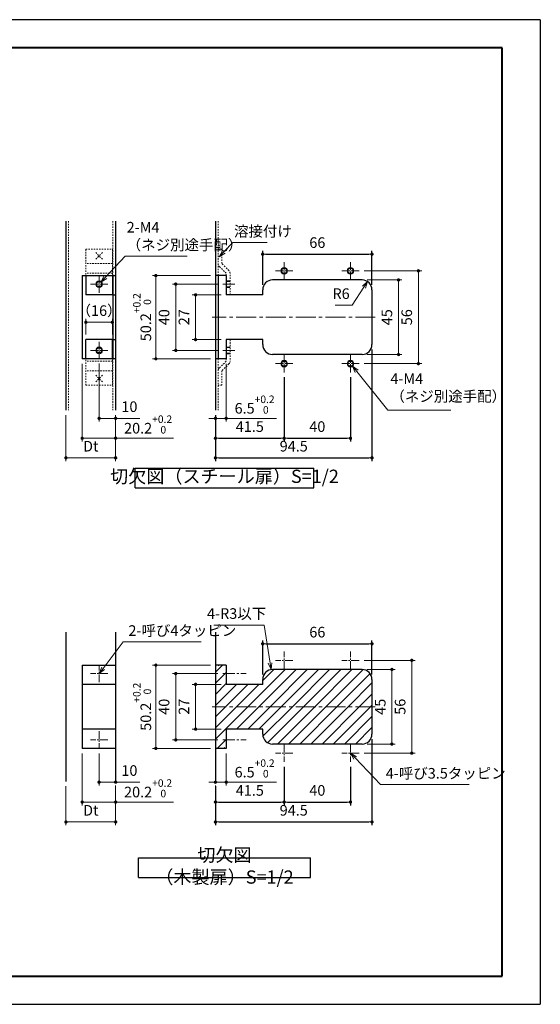
# Model space of a CAD drawing. Units: millimetres. Extents: x 11560 to 11980, y -3457 to -3160.
# Drawn here: x 11822 to 11980, y -3457 to -3160 of the extents above; entities that cross this region are included whole.
import ezdxf

# ---------------------------------------------------------------- set-up
doc = ezdxf.new("R2010")
doc.units = ezdxf.units.MM
for name, pattern in [('中心線1', [18, 12, -2, 2, -2]), ('中線', [2, 1, 1]), ('寸法線', [2, 1, 1]), ('想像線1', [14.5, 6, -1.5, 2, -1.5, 2, -1.5]), ('細線', [2, 1, 1]), ('陰線1', [4, 2.2, -1.8])]:
    doc.linetypes.add(name, pattern=pattern)
for name, color, linetype, lineweight in [('0部品1', 213, '細線', 30), ('0部品15', 61, '細線', 30), ('0部品2', 163, '細線', 30), ('AM_0', 7, '中線', 30), ('AM_5', 3, '寸法線', 20), ('waku', 7, 'Continuous', 40)]:
    doc.layers.add(name, color=color, linetype=linetype, lineweight=lineweight)
doc.layers.add('size', color=5, linetype='Continuous', lineweight=30, plot=False)
doc.styles.get("Standard").update_dxf_attribs({"font": 'romans.shx', "width": 0.7, "bigfont": 'extfont.shx'})
doc.dimstyles.new('SYS$0', dxfattribs={"dimtxt": 3.2, "dimasz": 1, "dimexe": 1, "dimexo": 1.5, "dimgap": 1.5, "dimtad": 1, "dimdec": 1, "dimdsep": 46, "dimtxsty": 'STANDARD', "dimblk": 'DOT', "dimcen": 0, "dimclrd": 256, "dimclre": 256, "dimclrt": 2, "dimadec": 0, "dimazin": 2, "dimtp": 0.1, "dimtm": 0.1, "dimtfac": 0.71, "dimtdec": 1, "dimtmove": 0, "dimatfit": 3, "dimldrblk": 'OPEN30', "dimfxl": 1, "dimlwd": -1, "dimlwe": -1, "dimarcsym": 0})
doc.dimstyles.new('SYS$4', dxfattribs={"dimtxt": 3.2, "dimasz": 2, "dimexe": 1, "dimexo": 1, "dimgap": 1.5, "dimtad": 1, "dimtoh": 1, "dimdsep": 46, "dimtxsty": 'STANDARD', "dimblk2": 'OPEN30', "dimsah": 1, "dimcen": 0, "dimclrd": 256, "dimclre": 256, "dimclrt": 2, "dimadec": 0, "dimazin": 2, "dimtp": 0.1, "dimtm": 0.1, "dimtfac": 0.71, "dimtofl": 0, "dimtmove": 0, "dimatfit": 3, "dimfxl": 1, "dimlwd": -1, "dimlwe": -1, "dimarcsym": 0})
pattern_1 = [(45, (9704.0666, -5527.6154), (-1.683798, 1.683798), [])]

# ---------------------------------------------------------------- blocks, each defined once
blk = doc.blocks.new('_Dot')
at = {"color": 0, "linetype": 'ByBlock', "lineweight": -2}
blk.add_line((-0.5, 0), (-1, 0), dxfattribs=at)
at = {"color": 0, "linetype": 'ByBlock', "const_width": 0.5}
blk.add_lwpolyline([(-0.25, 0, 1), (0.25, 0, 1)], format="xyb", close=True, dxfattribs=at)
blk = doc.blocks.new('*D5')
at = {"layer": 'AM_5'}
for p, q in [((11880.05, -3354.78), (11862.55, -3354.78)), ((11863.55, -3355.78), (11863.55, -3378.88)), ((11880.05, -3379.88), (11862.55, -3379.88))]:
    blk.add_line(p, q, dxfattribs=at)
at = {"layer": 'Defpoints', "color": 0}
for p in [(11881.55, -3354.78), (11863.55, -3379.88), (11881.55, -3379.88)]:
    blk.add_point(p, dxfattribs=at)
at = {"layer": 'AM_5'}
for p, rotation in [((11863.55, -3354.78), 90), ((11863.55, -3379.88), 270)]:
    blk.add_blockref('_Dot', p, dxfattribs=dict(at, rotation=rotation))
at = {"layer": 'AM_5', "color": 2, "insert": (11859.4, -3367.33), "char_height": 3.2, "attachment_point": 5, "rotation": 90}
blk.add_mtext('50.2{}{\\H0.71x;\\C2;\\S+0.2^  0;}', dxfattribs=at)
blk = doc.blocks.new('_OPEN30')
at = {"color": 0, "linetype": 'ByBlock'}
for p, q in [((-1, 0.27), (0, 0)), ((0, 0), (-1, -0.27)), ((0, 0), (-1, 0))]:
    blk.add_line(p, q, dxfattribs=at)
blk = doc.blocks.new('*D6')
at = {"layer": 'AM_5'}
for p, q in [((11927.3, -3356.08), (11935.8, -3356.08)), ((11934.8, -3357.08), (11934.8, -3377.58)), ((11927.3, -3378.58), (11935.8, -3378.58))]:
    blk.add_line(p, q, dxfattribs=at)
at = {"layer": 'Defpoints', "color": 0}
for p in [(11925.8, -3356.08), (11925.8, -3378.58), (11934.8, -3378.58)]:
    blk.add_point(p, dxfattribs=at)
at = {"layer": 'AM_5'}
for p, rotation in [((11934.8, -3356.08), 90), ((11934.8, -3378.58), 270)]:
    blk.add_blockref('_Dot', p, dxfattribs=dict(at, rotation=rotation))
at = {"layer": 'AM_5', "color": 2, "insert": (11931.7, -3367.33), "char_height": 3.2, "attachment_point": 5, "rotation": 90}
blk.add_mtext('45', dxfattribs=at)
blk = doc.blocks.new('*D8')
at = {"layer": 'AM_5'}
for p, q in [((11884.8, -3381.38), (11884.8, -3391.08)), ((11880.55, -3390.08), (11879.55, -3390.08)), ((11881.55, -3390.08), (11884.8, -3390.08)), ((11881.55, -3391.33), (11881.55, -3391.08)), ((11885.8, -3390.08), (11899.93, -3390.08))]:
    blk.add_line(p, q, dxfattribs=at)
at = {"layer": 'Defpoints', "color": 0}
for p in [(11884.8, -3379.88), (11881.55, -3389.83), (11884.8, -3390.08)]:
    blk.add_point(p, dxfattribs=at)
at = {"layer": 'AM_5'}
blk.add_blockref('_Dot', (11881.55, -3390.08), dxfattribs=at)
at = {"layer": 'AM_5', "rotation": 180}
blk.add_blockref('_Dot', (11884.8, -3390.08), dxfattribs=at)
at = {"layer": 'AM_5', "color": 2, "insert": (11893.36, -3385.93), "char_height": 3.2, "attachment_point": 5}
blk.add_mtext('6.5{}{\\H0.71x;\\C2;\\S+0.2^  0;}', dxfattribs=at)
blk = doc.blocks.new('*D9')
at = {"layer": 'AM_5'}
for p, q in [((11883.3, -3360.58), (11874.55, -3360.58)), ((11875.55, -3361.58), (11875.55, -3373.08)), ((11883.3, -3374.08), (11874.55, -3374.08))]:
    blk.add_line(p, q, dxfattribs=at)
at = {"layer": 'Defpoints', "color": 0}
for p in [(11884.8, -3360.58), (11875.55, -3374.08), (11884.8, -3374.08)]:
    blk.add_point(p, dxfattribs=at)
at = {"layer": 'AM_5'}
for p, rotation in [((11875.55, -3360.58), 90), ((11875.55, -3374.08), 270)]:
    blk.add_blockref('_Dot', p, dxfattribs=dict(at, rotation=rotation))
at = {"layer": 'AM_5', "color": 2, "insert": (11872.45, -3367.33), "char_height": 3.2, "attachment_point": 5, "rotation": 90}
blk.add_mtext('27', dxfattribs=at)
blk = doc.blocks.new('*D12')
at = {"layer": 'AM_5'}
for p, q in [((11926.42, -3353.33), (11941.8, -3353.33)), ((11940.8, -3354.33), (11940.8, -3380.33)), ((11926.42, -3381.33), (11941.8, -3381.33))]:
    blk.add_line(p, q, dxfattribs=at)
at = {"layer": 'Defpoints', "color": 0}
for p in [(11924.92, -3353.33), (11924.92, -3381.33), (11940.8, -3381.33)]:
    blk.add_point(p, dxfattribs=at)
at = {"layer": 'AM_5'}
for p, rotation in [((11940.8, -3353.33), 90), ((11940.8, -3381.33), 270)]:
    blk.add_blockref('_Dot', p, dxfattribs=dict(at, rotation=rotation))
at = {"layer": 'AM_5', "color": 2, "insert": (11937.7, -3367.33), "char_height": 3.2, "attachment_point": 5, "rotation": 90}
blk.add_mtext('56', dxfattribs=at)
blk = doc.blocks.new('*S54')
at = {"layer": 'AM_5', "color": 3, "linetype": 'Continuous'}
for p, q in [((11923.68, -3382.78), (11922.3, -3381.33)), ((11924.07, -3382.41), (11922.3, -3381.33)), ((11922.3, -3381.33), (11923.29, -3383.15))]:
    blk.add_line(p, q, dxfattribs=at)
at = {"layer": 'AM_5', "color": 3, "linetype": '寸法線'}
for p, q in [((11931.35, -3390.8), (11923.68, -3382.78)), ((11958.1, -3390.8), (11931.35, -3390.8))]:
    blk.add_line(p, q, dxfattribs=at)
at = {"layer": 'AM_5', "color": 2, "linetype": '中線', "insert": (11932.95, -3390), "char_height": 3.2, "attachment_point": 7}
blk.add_mtext('4-呼び3.5タッピン', dxfattribs=at)
blk = doc.blocks.new('*S55')
at = {"layer": 'AM_5', "color": 3, "linetype": '寸法線'}
for p, q in [((11853.67, -3347.75), (11847.63, -3355.74)), ((11877.22, -3347.75), (11853.67, -3347.75))]:
    blk.add_line(p, q, dxfattribs=at)
at = {"layer": 'AM_5', "color": 3, "linetype": 'Continuous'}
for p, q in [((11847.2, -3355.41), (11846.42, -3357.33)), ((11847.63, -3355.74), (11846.42, -3357.33)), ((11846.42, -3357.33), (11848.05, -3356.06))]:
    blk.add_line(p, q, dxfattribs=at)
at = {"layer": 'AM_5', "color": 2, "linetype": '中線', "insert": (11855.27, -3346.95), "char_height": 3.2, "attachment_point": 7}
blk.add_mtext('2-呼び4タッピン', dxfattribs=at)
blk = doc.blocks.new('*D13')
at = {"layer": 'AM_5'}
for p, q in [((11880.05, -3237.28), (11862.55, -3237.28)), ((11863.55, -3238.28), (11863.55, -3261.38)), ((11880.05, -3262.38), (11862.55, -3262.38))]:
    blk.add_line(p, q, dxfattribs=at)
at = {"layer": 'Defpoints', "color": 0}
for p in [(11881.55, -3237.28), (11863.55, -3262.38), (11881.55, -3262.38)]:
    blk.add_point(p, dxfattribs=at)
at = {"layer": 'AM_5'}
for p, rotation in [((11863.55, -3237.28), 90), ((11863.55, -3262.38), 270)]:
    blk.add_blockref('_Dot', p, dxfattribs=dict(at, rotation=rotation))
at = {"layer": 'AM_5', "color": 2, "insert": (11859.4, -3249.83), "char_height": 3.2, "attachment_point": 5, "rotation": 90}
blk.add_mtext('50.2{}{\\H0.71x;\\C2;\\S+0.2^  0;}', dxfattribs=at)
blk = doc.blocks.new('*D14')
at = {"layer": 'AM_5'}
for p, q in [((11927.3, -3238.58), (11937.8, -3238.58)), ((11936.8, -3239.58), (11936.8, -3260.08)), ((11927.3, -3261.08), (11937.8, -3261.08))]:
    blk.add_line(p, q, dxfattribs=at)
at = {"layer": 'Defpoints', "color": 0}
for p in [(11925.8, -3238.58), (11925.8, -3261.08), (11936.8, -3261.08)]:
    blk.add_point(p, dxfattribs=at)
at = {"layer": 'AM_5'}
for p, rotation in [((11936.8, -3238.58), 90), ((11936.8, -3261.08), 270)]:
    blk.add_blockref('_Dot', p, dxfattribs=dict(at, rotation=rotation))
at = {"layer": 'AM_5', "color": 2, "insert": (11933.7, -3249.83), "char_height": 3.2, "attachment_point": 5, "rotation": 90}
blk.add_mtext('45', dxfattribs=at)
blk = doc.blocks.new('*D16')
at = {"layer": 'AM_5'}
for p, q in [((11884.8, -3263.88), (11884.8, -3281.33)), ((11880.55, -3280.33), (11879.55, -3280.33)), ((11881.55, -3279.33), (11881.55, -3281.33)), ((11881.55, -3280.33), (11884.8, -3280.33)), ((11885.8, -3280.33), (11899.93, -3280.33))]:
    blk.add_line(p, q, dxfattribs=at)
at = {"layer": 'Defpoints', "color": 0}
for p in [(11884.8, -3262.38), (11881.55, -3277.83), (11884.8, -3280.33)]:
    blk.add_point(p, dxfattribs=at)
at = {"layer": 'AM_5'}
blk.add_blockref('_Dot', (11881.55, -3280.33), dxfattribs=at)
at = {"layer": 'AM_5', "rotation": 180}
blk.add_blockref('_Dot', (11884.8, -3280.33), dxfattribs=at)
at = {"layer": 'AM_5', "color": 2, "insert": (11893.36, -3276.18), "char_height": 3.2, "attachment_point": 5}
blk.add_mtext('6.5{}{\\H0.71x;\\C2;\\S+0.2^  0;}', dxfattribs=at)
blk = doc.blocks.new('*D17')
at = {"layer": 'AM_5'}
for p, q in [((11883.3, -3243.08), (11874.55, -3243.08)), ((11875.55, -3244.08), (11875.55, -3255.58)), ((11883.3, -3256.58), (11874.55, -3256.58))]:
    blk.add_line(p, q, dxfattribs=at)
at = {"layer": 'Defpoints', "color": 0}
for p in [(11884.8, -3243.08), (11875.55, -3256.58), (11884.8, -3256.58)]:
    blk.add_point(p, dxfattribs=at)
at = {"layer": 'AM_5'}
for p, rotation in [((11875.55, -3243.08), 90), ((11875.55, -3256.58), 270)]:
    blk.add_blockref('_Dot', p, dxfattribs=dict(at, rotation=rotation))
at = {"layer": 'AM_5', "color": 2, "insert": (11872.45, -3249.83), "char_height": 3.2, "attachment_point": 5, "rotation": 90}
blk.add_mtext('27', dxfattribs=at)
blk = doc.blocks.new('*S56')
at = {"layer": 'AM_5', "color": 3, "linetype": '寸法線'}
for p, q in [((11886.81, -3227.32), (11884.1, -3230.13)), ((11897.14, -3227.32), (11886.81, -3227.32))]:
    blk.add_line(p, q, dxfattribs=at)
at = {"layer": 'AM_5', "color": 3, "linetype": 'Continuous'}
for p, q in [((11883.71, -3229.76), (11882.71, -3231.57)), ((11884.1, -3230.13), (11882.71, -3231.57)), ((11882.71, -3231.57), (11884.48, -3230.5))]:
    blk.add_line(p, q, dxfattribs=at)
at = {"layer": 'AM_5', "color": 2, "linetype": '細線', "insert": (11887.14, -3226.52), "char_height": 3.2, "attachment_point": 7}
blk.add_mtext('溶接付け', dxfattribs=at)
blk = doc.blocks.new('*D20')
at = {"layer": 'AM_5'}
for p, q in [((11841.32, -3263.88), (11841.32, -3287.33)), ((11851.42, -3279.33), (11851.42, -3287.33)), ((11842.32, -3286.33), (11850.42, -3286.33)), ((11851.42, -3286.33), (11868.89, -3286.33))]:
    blk.add_line(p, q, dxfattribs=at)
at = {"layer": 'Defpoints', "color": 0}
for p in [(11841.32, -3262.38), (11851.42, -3277.83), (11841.32, -3286.33)]:
    blk.add_point(p, dxfattribs=at)
at = {"layer": 'AM_5', "rotation": 180}
blk.add_blockref('_Dot', (11841.32, -3286.33), dxfattribs=at)
at = {"layer": 'AM_5'}
blk.add_blockref('_Dot', (11851.42, -3286.33), dxfattribs=at)
at = {"layer": 'AM_5', "color": 2, "insert": (11861.21, -3282.18), "char_height": 3.2, "attachment_point": 5}
blk.add_mtext('20.2{}{\\H0.71x;\\C2;\\S+0.2^  0;}', dxfattribs=at)
blk = doc.blocks.new('*D21')
at = {"layer": 'AM_5'}
for p, q in [((11846.42, -3263.76), (11846.42, -3281.33)), ((11847.42, -3280.33), (11850.42, -3280.33)), ((11851.42, -3279.33), (11851.42, -3281.33)), ((11851.42, -3280.33), (11858.73, -3280.33))]:
    blk.add_line(p, q, dxfattribs=at)
at = {"layer": 'Defpoints', "color": 0}
for p in [(11846.42, -3262.26), (11851.42, -3277.83), (11846.42, -3280.33)]:
    blk.add_point(p, dxfattribs=at)
at = {"layer": 'AM_5', "rotation": 180}
blk.add_blockref('_Dot', (11846.42, -3280.33), dxfattribs=at)
at = {"layer": 'AM_5'}
blk.add_blockref('_Dot', (11851.42, -3280.33), dxfattribs=at)
at = {"layer": 'AM_5', "color": 2, "insert": (11855.57, -3277.23), "char_height": 3.2, "attachment_point": 5}
blk.add_mtext('10', dxfattribs=at)
blk = doc.blocks.new('*S57')
at = {"layer": 'AM_5', "color": 3, "linetype": '寸法線'}
for p, q in [((11854.33, -3231.42), (11848.33, -3237.75)), ((11872.97, -3231.42), (11854.33, -3231.42))]:
    blk.add_line(p, q, dxfattribs=at)
at = {"layer": 'AM_5', "color": 3, "linetype": 'Continuous'}
for p, q in [((11847.94, -3237.38), (11846.96, -3239.21)), ((11848.33, -3237.75), (11846.96, -3239.21)), ((11846.96, -3239.21), (11848.72, -3238.12))]:
    blk.add_line(p, q, dxfattribs=at)
at = {"layer": 'AM_5', "color": 2, "linetype": '細線', "insert": (11854.75, -3230.62), "char_height": 3.2, "attachment_point": 7}
blk.add_mtext('2-M4\\P（ネジ別途手配）', dxfattribs=at)
blk = doc.blocks.new('*D22')
at = {"layer": 'AM_5'}
for p, q in [((11836.42, -3279.33), (11836.42, -3293.25)), ((11851.42, -3279.33), (11851.42, -3293.25)), ((11850.42, -3292.25), (11837.42, -3292.25))]:
    blk.add_line(p, q, dxfattribs=at)
at = {"layer": 'Defpoints', "color": 0}
for p in [(11836.42, -3277.83), (11851.42, -3277.83), (11836.42, -3292.25)]:
    blk.add_point(p, dxfattribs=at)
at = {"layer": 'AM_5', "rotation": 180}
blk.add_blockref('_Dot', (11836.42, -3292.25), dxfattribs=at)
at = {"layer": 'AM_5'}
blk.add_blockref('_Dot', (11851.42, -3292.25), dxfattribs=at)
at = {"layer": 'AM_5', "color": 2, "insert": (11843.92, -3289.15), "char_height": 3.2, "attachment_point": 5}
blk.add_mtext('Dt', dxfattribs=at)
blk = doc.blocks.new('*D23')
at = {"layer": 'AM_5'}
for p, q in [((11842.42, -3255.08), (11842.42, -3250.35)), ((11843.42, -3251.35), (11849.42, -3251.35)), ((11850.42, -3255.08), (11850.42, -3250.35))]:
    blk.add_line(p, q, dxfattribs=at)
at = {"layer": 'Defpoints', "color": 0}
for p in [(11850.42, -3251.35), (11842.42, -3256.58), (11850.42, -3256.58)]:
    blk.add_point(p, dxfattribs=at)
at = {"layer": 'AM_5', "rotation": 180}
blk.add_blockref('_Dot', (11842.42, -3251.35), dxfattribs=at)
at = {"layer": 'AM_5'}
blk.add_blockref('_Dot', (11850.42, -3251.35), dxfattribs=at)
at = {"layer": 'AM_5', "color": 2, "insert": (11846.42, -3248.25), "char_height": 3.2, "attachment_point": 5}
blk.add_mtext('（16）', dxfattribs=at)
blk = doc.blocks.new('*D24')
at = {"layer": 'AM_5'}
for p, q in [((11922.77, -3246.24), (11926.34, -3240.74)), ((11917.65, -3246.24), (11922.77, -3246.24))]:
    blk.add_line(p, q, dxfattribs=at)
at = {"layer": 'Defpoints', "color": 0}
for p in [(11927.43, -3239.07), (11925.8, -3241.58)]:
    blk.add_point(p, dxfattribs=at)
at = {"layer": 'AM_5', "xscale": 2, "yscale": 2, "zscale": 2, "rotation": 57.04247361481082}
blk.add_blockref('_OPEN30', (11927.43, -3239.07), dxfattribs=at)
at = {"layer": 'AM_5', "color": 2, "insert": (11919.46, -3243.14), "char_height": 3.2, "attachment_point": 5}
blk.add_mtext('R6', dxfattribs=at)
blk = doc.blocks.new('*D25')
at = {"layer": 'AM_5'}
for p, q in [((11926.42, -3235.83), (11943.8, -3235.83)), ((11942.8, -3236.83), (11942.8, -3262.83)), ((11926.42, -3263.83), (11943.8, -3263.83))]:
    blk.add_line(p, q, dxfattribs=at)
at = {"layer": 'Defpoints', "color": 0}
for p in [(11924.92, -3235.83), (11924.92, -3263.83), (11942.8, -3263.83)]:
    blk.add_point(p, dxfattribs=at)
at = {"layer": 'AM_5'}
for p, rotation in [((11942.8, -3235.83), 90), ((11942.8, -3263.83), 270)]:
    blk.add_blockref('_Dot', p, dxfattribs=dict(at, rotation=rotation))
at = {"layer": 'AM_5', "color": 2, "insert": (11939.7, -3249.83), "char_height": 3.2, "attachment_point": 5, "rotation": 90}
blk.add_mtext('56', dxfattribs=at)
blk = doc.blocks.new('*D26')
at = {"layer": 'AM_5'}
for p, q in [((11841.32, -3381.38), (11841.32, -3397.08)), ((11851.42, -3391.33), (11851.42, -3397.08)), ((11842.32, -3396.08), (11850.42, -3396.08)), ((11851.42, -3396.08), (11868.89, -3396.08))]:
    blk.add_line(p, q, dxfattribs=at)
at = {"layer": 'Defpoints', "color": 0}
for p in [(11841.32, -3379.88), (11851.42, -3389.83), (11841.32, -3396.08)]:
    blk.add_point(p, dxfattribs=at)
at = {"layer": 'AM_5', "rotation": 180}
blk.add_blockref('_Dot', (11841.32, -3396.08), dxfattribs=at)
at = {"layer": 'AM_5'}
blk.add_blockref('_Dot', (11851.42, -3396.08), dxfattribs=at)
at = {"layer": 'AM_5', "color": 2, "insert": (11861.21, -3391.93), "char_height": 3.2, "attachment_point": 5}
blk.add_mtext('20.2{}{\\H0.71x;\\C2;\\S+0.2^  0;}', dxfattribs=at)
blk = doc.blocks.new('*D27')
at = {"layer": 'AM_5'}
for p, q in [((11846.42, -3381.46), (11846.42, -3391.08)), ((11847.42, -3390.08), (11850.42, -3390.08)), ((11851.42, -3390.08), (11858.73, -3390.08)), ((11851.42, -3391.33), (11851.42, -3391.08))]:
    blk.add_line(p, q, dxfattribs=at)
at = {"layer": 'Defpoints', "color": 0}
for p in [(11846.42, -3379.96), (11846.42, -3390.08), (11851.42, -3389.83)]:
    blk.add_point(p, dxfattribs=at)
at = {"layer": 'AM_5', "rotation": 180}
blk.add_blockref('_Dot', (11846.42, -3390.08), dxfattribs=at)
at = {"layer": 'AM_5'}
blk.add_blockref('_Dot', (11851.42, -3390.08), dxfattribs=at)
at = {"layer": 'AM_5', "color": 2, "insert": (11855.57, -3386.98), "char_height": 3.2, "attachment_point": 5}
blk.add_mtext('10', dxfattribs=at)
blk = doc.blocks.new('*D28')
at = {"layer": 'AM_5'}
for p, q in [((11836.42, -3391.33), (11836.42, -3403.08)), ((11851.42, -3391.33), (11851.42, -3403.08)), ((11850.42, -3402.08), (11837.42, -3402.08))]:
    blk.add_line(p, q, dxfattribs=at)
at = {"layer": 'Defpoints', "color": 0}
for p in [(11836.42, -3389.83), (11851.42, -3389.83), (11836.42, -3402.08)]:
    blk.add_point(p, dxfattribs=at)
at = {"layer": 'AM_5', "rotation": 180}
blk.add_blockref('_Dot', (11836.42, -3402.08), dxfattribs=at)
at = {"layer": 'AM_5'}
blk.add_blockref('_Dot', (11851.42, -3402.08), dxfattribs=at)
at = {"layer": 'AM_5', "color": 2, "insert": (11843.92, -3398.98), "char_height": 3.2, "attachment_point": 5}
blk.add_mtext('Dt', dxfattribs=at)
blk = doc.blocks.new('*D29')
at = {"layer": 'AM_5'}
for p, q in [((11882.3, -3239.83), (11868.55, -3239.83)), ((11869.55, -3240.83), (11869.55, -3258.83)), ((11882.3, -3259.83), (11868.55, -3259.83))]:
    blk.add_line(p, q, dxfattribs=at)
at = {"layer": 'Defpoints', "color": 0}
for p in [(11883.8, -3239.83), (11869.55, -3259.83), (11883.8, -3259.83)]:
    blk.add_point(p, dxfattribs=at)
at = {"layer": 'AM_5'}
for p, rotation in [((11869.55, -3239.83), 90), ((11869.55, -3259.83), 270)]:
    blk.add_blockref('_Dot', p, dxfattribs=dict(at, rotation=rotation))
at = {"layer": 'AM_5', "color": 2, "insert": (11866.45, -3249.83), "char_height": 3.2, "attachment_point": 5, "rotation": 90}
blk.add_mtext('40', dxfattribs=at)
blk = doc.blocks.new('*D30')
at = {"layer": 'AM_5'}
for p, q in [((11882.3, -3357.33), (11868.55, -3357.33)), ((11869.55, -3358.33), (11869.55, -3376.33)), ((11882.3, -3377.33), (11868.55, -3377.33))]:
    blk.add_line(p, q, dxfattribs=at)
at = {"layer": 'Defpoints', "color": 0}
for p in [(11883.8, -3357.33), (11869.55, -3377.33), (11883.8, -3377.33)]:
    blk.add_point(p, dxfattribs=at)
at = {"layer": 'AM_5'}
for p, rotation in [((11869.55, -3357.33), 90), ((11869.55, -3377.33), 270)]:
    blk.add_blockref('_Dot', p, dxfattribs=dict(at, rotation=rotation))
at = {"layer": 'AM_5', "color": 2, "insert": (11866.45, -3367.33), "char_height": 3.2, "attachment_point": 5, "rotation": 90}
blk.add_mtext('40', dxfattribs=at)
blk = doc.blocks.new('*S58')
at = {"layer": 'AM_5', "color": 3, "linetype": 'Continuous'}
for p, q in [((11924.17, -3266.17), (11922.92, -3264.61)), ((11924.59, -3265.84), (11922.92, -3264.61)), ((11922.92, -3264.61), (11923.75, -3266.51))]:
    blk.add_line(p, q, dxfattribs=at)
at = {"layer": 'AM_5', "color": 3, "linetype": '寸法線'}
for p, q in [((11933.56, -3277.89), (11924.17, -3266.17)), ((11952.56, -3277.89), (11933.56, -3277.89))]:
    blk.add_line(p, q, dxfattribs=at)
at = {"layer": 'AM_5', "color": 2, "linetype": '中線', "insert": (11934.35, -3276.29), "char_height": 3.2, "attachment_point": 7}
blk.add_mtext('4-M4\\P（ネジ別途手配）', dxfattribs=at)
blk = doc.blocks.new('*D33')
at = {"layer": 'AM_5'}
for p, q in [((11881.06, -3342.73), (11896.29, -3342.73)), ((11896.29, -3342.73), (11898.04, -3354.14))]:
    blk.add_line(p, q, dxfattribs=at)
at = {"layer": 'Defpoints', "color": 0}
for p in [(11898.34, -3356.12), (11898.8, -3359.08)]:
    blk.add_point(p, dxfattribs=at)
at = {"layer": 'AM_5', "xscale": 2, "yscale": 2, "zscale": 2, "rotation": 278.6991120390621}
blk.add_blockref('_OPEN30', (11898.34, -3356.12), dxfattribs=at)
at = {"layer": 'AM_5', "color": 2, "insert": (11887.93, -3339.63), "char_height": 3.2, "attachment_point": 5}
blk.add_mtext('4-R3以下', dxfattribs=at)

msp = doc.modelspace()

# ---------------------------------------------------------------- hatches: boundary and pattern name
at = {"layer": '0部品15', "linetype": '細線', "lineweight": 13, "ltscale": 0.3}
h = msp.add_hatch(dxfattribs=at)
h.set_pattern_fill('ANSI31', color=256, scale=0.75, style=0)
h.set_pattern_definition(pattern_1)
h.paths.add_polyline_path([(11928.7961, -3367.3324), (11928.7961, -3359.0824, 0.41421356), (11925.7961, -3356.0824), (11898.7961, -3356.0824, 0.41421356), (11895.7961, -3359.0824), (11895.7961, -3360.5824), (11884.7961, -3360.5824), (11884.7961, -3354.7824), (11881.5461, -3354.7824), (11881.5461, -3367.3324)])
h = msp.add_hatch(dxfattribs=at)
h.set_pattern_fill('ANSI31', color=256, scale=0.75, style=0)
h.set_pattern_definition([(45, (10817.0053, -4477.674), (-1.683798, 1.683798), [])])
h.paths.add_polyline_path([(11881.5461, -3354.7824), (11881.5461, -3355.0324), (11884.5461, -3355.0324), (11884.5461, -3354.7824)])
h = msp.add_hatch(dxfattribs=at)
h.set_pattern_fill('ANSI31', color=256, scale=0.75, style=0)
h.set_pattern_definition(pattern_1)
h.paths.add_polyline_path([(11881.5461, -3367.3324), (11881.5461, -3379.8824), (11884.7961, -3379.8824), (11884.7961, -3374.0824), (11895.7961, -3374.0824), (11895.7961, -3375.5824, 0.41421356), (11898.7961, -3378.5824), (11925.7961, -3378.5824, 0.41421356), (11928.7961, -3375.5824), (11928.7961, -3367.3324)])
h = msp.add_hatch(dxfattribs=at)
h.set_pattern_fill('ANSI31', color=256, scale=0.75, style=0)
h.set_pattern_definition([(45, (10817.0053, -4477.274), (-1.683798, 1.683798), [])])
h.paths.add_polyline_path([(11881.5461, -3379.6324), (11881.5461, -3379.8824), (11884.5461, -3379.8824), (11884.5461, -3379.6324)])

# ---------------------------------------------------------------- linework, layer by layer
at = {"layer": '0部品1', "linetype": '中心線1', "lineweight": 13, "ltscale": 0.2}
for p, q in [((11902.2961, -3238.4574), (11902.2961, -3233.2074)), ((11922.2961, -3238.4574), (11922.2961, -3233.2074)), ((11846.4189, -3242.4574), (11846.4189, -3237.2074)), ((11904.9211, -3235.8324), (11899.6711, -3235.8324)), ((11924.9211, -3235.8324), (11919.6711, -3235.8324)), ((11849.0439, -3239.8324), (11843.7939, -3239.8324)), ((11846.4189, -3257.2074), (11846.4189, -3262.4574)), ((11849.0439, -3259.8324), (11843.7939, -3259.8324)), ((11904.9211, -3263.8324), (11899.6711, -3263.8324)), ((11902.2961, -3261.2074), (11902.2961, -3266.4574)), ((11924.9211, -3263.8324), (11919.6711, -3263.8324)), ((11922.2961, -3261.2074), (11922.2961, -3266.4574)), ((11902.2961, -3355.9574), (11902.2961, -3350.7074)), ((11922.2961, -3355.9574), (11922.2961, -3350.7074)), ((11846.4189, -3359.9574), (11846.4189, -3354.7074)), ((11904.9211, -3353.3324), (11899.6711, -3353.3324)), ((11924.9211, -3353.3324), (11919.6711, -3353.3324)), ((11849.0439, -3357.3324), (11843.7939, -3357.3324)), ((11846.4189, -3374.7074), (11846.4189, -3379.9574)), ((11849.0439, -3377.3324), (11843.7939, -3377.3324)), ((11902.2961, -3378.7074), (11902.2961, -3383.9574)), ((11922.2961, -3378.7074), (11922.2961, -3383.9574)), ((11904.9211, -3381.3324), (11899.6711, -3381.3324)), ((11924.9211, -3381.3324), (11919.6711, -3381.3324))]:
    msp.add_line(p, q, dxfattribs=at)
at = {"layer": '0部品1', "linetype": '想像線1', "lineweight": 13, "ltscale": 0.3}
for p, q in [((11881.5461, -3262.1324), (11881.5461, -3237.5324)), ((11881.5461, -3379.6324), (11881.5461, -3355.0324))]:
    msp.add_line(p, q, dxfattribs=at)
at = {"layer": '0部品1', "linetype": '中心線1', "lineweight": 13, "ltscale": 0.5}
for p, q in [((11929.7961, -3249.8324), (11880.5461, -3249.8324)), ((11929.7961, -3367.3324), (11880.5461, -3367.3324))]:
    msp.add_line(p, q, dxfattribs=at)
at = {"layer": '0部品15'}
for p, q in [((11836.4189, -3220.8324), (11836.4189, -3277.8324)), ((11851.4189, -3220.8324), (11851.4189, -3277.8324)), ((11881.5461, -3220.8324), (11881.5461, -3277.8324)), ((11841.3189, -3237.2824), (11841.3189, -3262.3824)), ((11841.3189, -3237.2824), (11851.4189, -3237.2824)), ((11842.4189, -3237.2824), (11842.4189, -3243.0824)), ((11850.4189, -3237.2824), (11850.4189, -3243.0824)), ((11850.6189, -3237.2824), (11850.6189, -3262.3824)), ((11884.7961, -3237.2824), (11881.5461, -3237.2824)), ((11882.3461, -3237.2824), (11882.3461, -3262.3824)), ((11884.7961, -3237.2824), (11884.7961, -3243.0824)), ((11925.7961, -3238.5824), (11898.7961, -3238.5824)), ((11850.4189, -3243.0824), (11842.4189, -3243.0824)), ((11850.6189, -3243.0824), (11851.4189, -3243.0824)), ((11895.7961, -3243.0824), (11884.7961, -3243.0824)), ((11895.7961, -3243.0824), (11895.7961, -3241.5824)), ((11928.7961, -3241.5824), (11928.7961, -3258.0824)), ((11842.4189, -3262.3824), (11842.4189, -3256.5824)), ((11850.4189, -3256.5824), (11842.4189, -3256.5824)), ((11850.4189, -3262.3824), (11850.4189, -3256.5824)), ((11850.6189, -3256.5824), (11851.4189, -3256.5824)), ((11884.7961, -3256.5824), (11884.7961, -3262.3824)), ((11895.7961, -3256.5824), (11884.7961, -3256.5824)), ((11895.7961, -3258.0824), (11895.7961, -3256.5824)), ((11851.4189, -3262.3824), (11841.3189, -3262.3824)), ((11884.7961, -3262.3824), (11881.5461, -3262.3824)), ((11925.7961, -3261.0824), (11898.7961, -3261.0824)), ((11836.4189, -3344.8324), (11836.4189, -3389.8324)), ((11851.4189, -3344.8324), (11851.4189, -3389.8324)), ((11881.5461, -3344.8324), (11881.5461, -3389.8324)), ((11841.3189, -3354.7824), (11841.3189, -3379.8824)), ((11841.3189, -3354.7824), (11851.4189, -3354.7824)), ((11884.7961, -3354.7824), (11881.5461, -3354.7824)), ((11884.7961, -3354.7824), (11884.7961, -3360.5824)), ((11925.7961, -3356.0824), (11898.7961, -3356.0824)), ((11851.4189, -3360.5824), (11841.3189, -3360.5824)), ((11895.7961, -3360.5824), (11884.7961, -3360.5824)), ((11895.7961, -3360.5824), (11895.7961, -3359.0824)), ((11928.7961, -3359.0824), (11928.7961, -3375.5824)), ((11851.4189, -3374.0824), (11841.3189, -3374.0824)), ((11884.7961, -3374.0824), (11884.7961, -3379.8824)), ((11895.7961, -3374.0824), (11884.7961, -3374.0824)), ((11895.7961, -3375.5824), (11895.7961, -3374.0824)), ((11925.7961, -3378.5824), (11898.7961, -3378.5824)), ((11851.4189, -3379.8824), (11841.3189, -3379.8824)), ((11884.7961, -3379.8824), (11881.5461, -3379.8824))]:
    msp.add_line(p, q, dxfattribs=at)
at = {"layer": '0部品15', "linetype": '陰線1', "lineweight": 13, "ltscale": 0.2}
for p, q in [((11837.2189, -3220.8324), (11837.2189, -3277.8324)), ((11850.6189, -3220.8324), (11850.6189, -3237.2824)), ((11882.3461, -3220.8324), (11882.3461, -3237.2824)), ((11842.4189, -3229.3324), (11842.4189, -3237.2824)), ((11842.4189, -3229.3324), (11850.4189, -3229.3324)), ((11845.4189, -3232.3324), (11847.4189, -3230.3324)), ((11845.4189, -3230.3324), (11847.4189, -3232.3324)), ((11850.4189, -3229.3324), (11850.4189, -3237.2824)), ((11883.4961, -3229.3324), (11882.3461, -3229.3324)), ((11883.4961, -3233.656), (11883.4961, -3229.3324)), ((11850.4189, -3233.656), (11842.4189, -3233.656)), ((11885.6093, -3235.7692), (11883.4961, -3233.656)), ((11850.4189, -3236.5824), (11842.4189, -3236.5824)), ((11884.7961, -3236.5824), (11882.6829, -3234.4692)), ((11884.7961, -3237.2824), (11884.7961, -3236.5824)), ((11885.9461, -3243.0824), (11885.9461, -3236.5824)), ((11885.9461, -3256.5824), (11885.9461, -3263.0824)), ((11842.4189, -3270.3324), (11842.4189, -3262.3824)), ((11850.4189, -3263.0824), (11842.4189, -3263.0824)), ((11850.4189, -3270.3324), (11850.4189, -3262.3824)), ((11850.6189, -3262.3824), (11850.6189, -3277.8324)), ((11882.3461, -3262.3824), (11882.3461, -3277.8324)), ((11884.7961, -3263.0824), (11882.6829, -3265.1955)), ((11885.6093, -3263.8955), (11883.4961, -3266.0087)), ((11884.7961, -3262.3824), (11884.7961, -3263.0824)), ((11850.4189, -3266.0087), (11842.4189, -3266.0087)), ((11883.4961, -3266.0087), (11883.4961, -3270.3324)), ((11845.4189, -3267.3324), (11847.4189, -3269.3324)), ((11845.4189, -3269.3324), (11847.4189, -3267.3324)), ((11842.4189, -3270.3324), (11850.4189, -3270.3324)), ((11883.4961, -3270.3324), (11882.3461, -3270.3324))]:
    msp.add_line(p, q, dxfattribs=at)
at = {"layer": '0部品15', "linetype": '中心線1', "lineweight": 13, "ltscale": 0.3}
for p, q in [((11883.7961, -3239.8324), (11887.4461, -3239.8324)), ((11883.7961, -3259.8324), (11887.4461, -3259.8324)), ((11883.7961, -3357.3324), (11890.7961, -3357.3324)), ((11883.7961, -3377.3324), (11890.7961, -3377.3324))]:
    msp.add_line(p, q, dxfattribs=at)
at = {"layer": '0部品15', "linetype": '陰線1', "lineweight": 13, "ltscale": 0.5}
for p, q in [((11884.7961, -3238.8324), (11885.9461, -3238.8324)), ((11884.7961, -3239.0074), (11885.9461, -3239.0074)), ((11884.7961, -3240.6574), (11885.9461, -3240.6574)), ((11884.7961, -3240.8324), (11885.9461, -3240.8324)), ((11884.7961, -3258.8324), (11885.9461, -3258.8324)), ((11884.7961, -3259.0074), (11885.9461, -3259.0074)), ((11884.7961, -3260.6574), (11885.9461, -3260.6574)), ((11884.7961, -3260.8324), (11885.9461, -3260.8324))]:
    msp.add_line(p, q, dxfattribs=at)
at = {"layer": '0部品15', "linetype": '細線', "lineweight": 13, "ltscale": 0.3}
for centre in [(11902.2961, -3235.8324), (11922.2961, -3235.8324), (11846.4189, -3239.8324), (11846.4189, -3259.8324), (11902.2961, -3263.8324), (11922.2961, -3263.8324)]:
    msp.add_circle(centre, 1, dxfattribs=at)
at = {"layer": '0部品15'}
for centre in [(11902.2961, -3235.8324), (11922.2961, -3235.8324), (11846.4189, -3239.8324), (11846.4189, -3259.8324), (11902.2961, -3263.8324), (11922.2961, -3263.8324)]:
    msp.add_circle(centre, 0.825, dxfattribs=at)
at = {"layer": '0部品15', "linetype": '陰線1', "lineweight": 13, "ltscale": 0.2}
for centre, start, end in [((11883.4961, -3233.656), 180, 225), ((11884.7961, -3236.5824), 0, 45), ((11884.7961, -3263.0824), 315, 0), ((11883.4961, -3266.0087), 135, 180)]:
    msp.add_arc(centre, 1.15, start, end, dxfattribs=at)
at = {"layer": '0部品15'}
for centre, start, end in [((11898.7961, -3241.5824), 90, 180), ((11925.7961, -3241.5824), 0, 90), ((11898.7961, -3258.0824), 180, 270), ((11925.7961, -3258.0824), 270, 0), ((11898.7961, -3359.0824), 90, 180), ((11925.7961, -3359.0824), 0, 90), ((11898.7961, -3375.5824), 180, 270), ((11925.7961, -3375.5824), 270, 0)]:
    msp.add_arc(centre, 3, start, end, dxfattribs=at)
at = {"layer": '0部品2'}
for p, q in [((11857.2786, -3301.3324), (11857.2786, -3295.3324)), ((11857.2786, -3295.3324), (11911.2786, -3295.3324)), ((11911.2786, -3301.3324), (11911.2786, -3295.3324)), ((11857.2786, -3301.3324), (11911.2786, -3301.3324)), ((11858.2786, -3418.8772), (11858.2786, -3412.8772)), ((11858.2786, -3412.8772), (11910.2786, -3412.8772)), ((11910.2786, -3418.8772), (11910.2786, -3412.8772)), ((11858.2786, -3418.8772), (11910.2786, -3418.8772))]:
    msp.add_line(p, q, dxfattribs=at)
at = {"layer": 'size'}
for p, q in [((11979.6021, -3160.0824), (11559.6021, -3160.0824)), ((11979.6021, -3160.0824), (11979.6021, -3457.0824)), ((11559.6021, -3457.0824), (11979.6021, -3457.0824))]:
    msp.add_line(p, q, dxfattribs=at)
at = {"layer": 'waku'}
for p, q in [((11968.1021, -3168.5824), (11571.1021, -3168.5824)), ((11968.1021, -3448.5824), (11968.1021, -3168.5824)), ((11571.1021, -3448.5824), (11968.1021, -3448.5824))]:
    msp.add_line(p, q, dxfattribs=at)

# ---------------------------------------------------------------- block references
at = {"layer": 'AM_5'}
for name in ['*S57', '*S56', '*S58', '*S55', '*S54']:
    msp.add_blockref(name, (0, 0), dxfattribs=at)

# ---------------------------------------------------------------- texts
at = {"layer": 'AM_0', "char_height": 4, "attachment_point": 5}
for s, insert, width in [('切欠図（スチール扉）S=1/2', (11884.2786, -3298.3324), 61.122914), ('切欠図 （木製扉）S=1/2', (11884.2786, -3415.8772), 52.299159)]:
    msp.add_mtext(s, dxfattribs=dict(at, insert=insert, width=width))

# ---------------------------------------------------------------- dimensions: what is measured, and where the dimension line sits
at = {"layer": 'AM_5'}
for base, p1, p2 in [((11928.7961, -3230.8324), (11895.7961, -3241.5824), (11928.7961, -3241.5824)), ((11928.7961, -3292.2516), (11881.5461, -3277.8324), (11928.7961, -3258.0824)), ((11902.2961, -3286.3324), (11881.5461, -3280.3324), (11902.2961, -3266.4574)), ((11922.2961, -3286.3324), (11902.2961, -3266.4574), (11922.2961, -3266.4574)), ((11928.7961, -3348.3324), (11895.7961, -3359.0824), (11928.7961, -3359.0824)), ((11928.7961, -3402.0824), (11881.5461, -3389.8324), (11928.7961, -3375.5824)), ((11902.2961, -3396.0824), (11881.5461, -3389.8324), (11902.2961, -3383.9574)), ((11922.2961, -3396.0824), (11902.2961, -3383.9574), (11922.2961, -3383.9574))]:
    msp.add_linear_dim(base=base, p1=p1, p2=p2, dimstyle='SYS$0', override={"dimdec": 1, "dimlfac": 2, "dimtp": 0.2, "dimtm": 0}, dxfattribs=at).render()
for base, p1, p2, override, picture, middle in [((11863.5461, -3262.3824), (11881.5461, -3237.2824), (11881.5461, -3262.3824), {"dimdec": 1, "dimlfac": 2, "dimtp": 0.2, "dimtm": 0}, '*D13', (11859.3954, -3249.8324)), ((11863.5461, -3379.8824), (11881.5461, -3354.7824), (11881.5461, -3379.8824), {"dimdec": 1, "dimlfac": 2, "dimtp": 0.2, "dimtm": 0, "dimtdec": 2, "dimtzin": 8}, '*D5', (11859.3954, -3367.3324))]:
    dim = msp.add_linear_dim(base=base, p1=p1, p2=p2, angle=90, text='<>{}{\\H0.71x;\\C2;\\S+0.2^  0;}', dimstyle='SYS$0', override=override, dxfattribs=at)
    dim.commit()
    dim.dimension.update_dxf_attribs({"geometry": picture, "text_midpoint": middle})
for base, p1, p2, override, picture, middle in [((11942.7961, -3263.8324), (11924.9211, -3235.8324), (11924.9211, -3263.8324), {"dimscale": 1, "dimlfac": 2, "dimtp": 0.2, "dimtm": 0}, '*D25', (11939.6961, -3249.8324)), ((11869.5461, -3259.8324), (11883.7961, -3239.8324), (11883.7961, -3259.8324), {"dimdec": 1, "dimlfac": 2, "dimtp": 0.2, "dimtm": 0}, '*D29', (11866.4461, -3249.8324)), ((11936.7961, -3261.0824), (11925.7961, -3238.5824), (11925.7961, -3261.0824), {"dimdec": 1, "dimlfac": 2, "dimtp": 0.2, "dimtm": 0}, '*D14', (11933.6961, -3249.8324)), ((11875.5461, -3256.5824), (11884.7961, -3243.0824), (11884.7961, -3256.5824), {"dimdec": 1, "dimlfac": 2, "dimtp": 0.2, "dimtm": 0}, '*D17', (11872.4461, -3249.8324)), ((11940.7961, -3381.3324), (11924.9211, -3353.3324), (11924.9211, -3381.3324), {"dimdec": 1, "dimlfac": 2, "dimtp": 0.2, "dimtm": 0}, '*D12', (11937.6961, -3367.3324)), ((11934.7961, -3378.5824), (11925.7961, -3356.0824), (11925.7961, -3378.5824), {"dimdec": 1, "dimlfac": 2, "dimtp": 0.2, "dimtm": 0}, '*D6', (11931.6961, -3367.3324)), ((11869.5461, -3377.3324), (11883.7961, -3357.3324), (11883.7961, -3377.3324), {"dimdec": 1, "dimlfac": 2, "dimtp": 0.2, "dimtm": 0}, '*D30', (11866.4461, -3367.3324)), ((11875.5461, -3374.0824), (11884.7961, -3360.5824), (11884.7961, -3374.0824), {"dimdec": 1, "dimlfac": 2, "dimtp": 0.2, "dimtm": 0}, '*D9', (11872.4461, -3367.3324))]:
    dim = msp.add_linear_dim(base=base, p1=p1, p2=p2, angle=90, dimstyle='SYS$0', override=override, dxfattribs=at)
    dim.commit()
    dim.dimension.update_dxf_attribs({"geometry": picture, "text_midpoint": middle})
dim = msp.add_radius_dim(center=(11925.7961, -3241.5824), mpoint=(11927.4281, -3239.0651), dimstyle='SYS$4', override={"dimlfac": 2, "dimtp": 0.2, "dimtm": 0}, dxfattribs=at)
dim.commit()
dim.dimension.update_dxf_attribs({"geometry": '*D24', "text_midpoint": (11919.4602, -3246.2443), "dimtype": 164})
for base, p1, p2, text, override, picture, middle in [((11850.4189, -3251.3549), (11842.4189, -3256.5824), (11850.4189, -3256.5824), '（<>）', {"dimdec": 1, "dimlfac": 2, "dimtp": 0.2, "dimtm": 0}, '*D23', (11846.4189, -3251.3549)), ((11841.3189, -3286.3324), (11851.4189, -3277.8324), (11841.3189, -3262.3824), '<>{}{\\H0.71x;\\C2;\\S+0.2^  0;}', {"dimdec": 1, "dimlfac": 2, "dimtp": 0.2, "dimtm": 0}, '*D20', (11861.205, -3286.3324)), ((11884.7961, -3280.3324), (11881.5461, -3277.8324), (11884.7961, -3262.3824), '<>{}{\\H0.71x;\\C2;\\S+0.2^  0;}', {"dimdec": 1, "dimlfac": 2, "dimtp": 0.2, "dimtm": 0, "dimtdec": 2, "dimtzin": 8}, '*D16', (11893.3622, -3280.3324)), ((11841.3189, -3396.0824), (11851.4189, -3389.8324), (11841.3189, -3379.8824), '<>{}{\\H0.71x;\\C2;\\S+0.2^  0;}', {"dimdec": 1, "dimlfac": 2, "dimtp": 0.2, "dimtm": 0}, '*D26', (11861.205, -3396.0824)), ((11884.7961, -3390.0824), (11881.5461, -3389.8324), (11884.7961, -3379.8824), '<>{}{\\H0.71x;\\C2;\\S+0.2^  0;}', {"dimdec": 1, "dimlfac": 2, "dimtp": 0.2, "dimtm": 0, "dimtdec": 2, "dimtzin": 8}, '*D8', (11893.3622, -3390.0824))]:
    dim = msp.add_linear_dim(base=base, p1=p1, p2=p2, text=text, dimstyle='SYS$0', override=override, dxfattribs=at)
    dim.commit()
    dim.dimension.update_dxf_attribs({"geometry": picture, "text_midpoint": middle, "dimtype": 160})
for base, p1, p2, picture, middle in [((11846.4189, -3280.3324), (11851.4189, -3277.8324), (11846.4189, -3262.2574), '*D21', (11855.5722, -3280.3324)), ((11846.4189, -3390.0824), (11851.4189, -3389.8324), (11846.4189, -3379.9574), '*D27', (11855.5722, -3390.0824))]:
    dim = msp.add_linear_dim(base=base, p1=p1, p2=p2, dimstyle='SYS$0', override={"dimdec": 1, "dimlfac": 2, "dimtp": 0.2, "dimtm": 0}, dxfattribs=at)
    dim.commit()
    dim.dimension.update_dxf_attribs({"geometry": picture, "text_midpoint": middle, "dimtype": 160})
for base, p1, p2, picture, middle in [((11836.4189, -3292.2516), (11851.4189, -3277.8324), (11836.4189, -3277.8324), '*D22', (11843.9189, -3289.1516)), ((11836.4189, -3402.0824), (11851.4189, -3389.8324), (11836.4189, -3389.8324), '*D28', (11843.9189, -3398.9824))]:
    dim = msp.add_linear_dim(base=base, p1=p1, p2=p2, text='Dt', dimstyle='SYS$0', override={"dimdec": 1, "dimtp": 0.2, "dimtm": 0}, dxfattribs=at)
    dim.commit()
    dim.dimension.update_dxf_attribs({"geometry": picture, "text_midpoint": middle})
dim = msp.add_radius_dim(center=(11898.7961, -3359.0824), mpoint=(11898.3424, -3356.1169), text='4-<>以下', dimstyle='SYS$4', override={"dimtp": 0.2, "dimtm": 0}, dxfattribs=at)
dim.commit()
dim.dimension.update_dxf_attribs({"geometry": '*D33', "text_midpoint": (11887.925, -3342.7316), "dimtype": 164})

doc.saveas('drawing.dxf')
